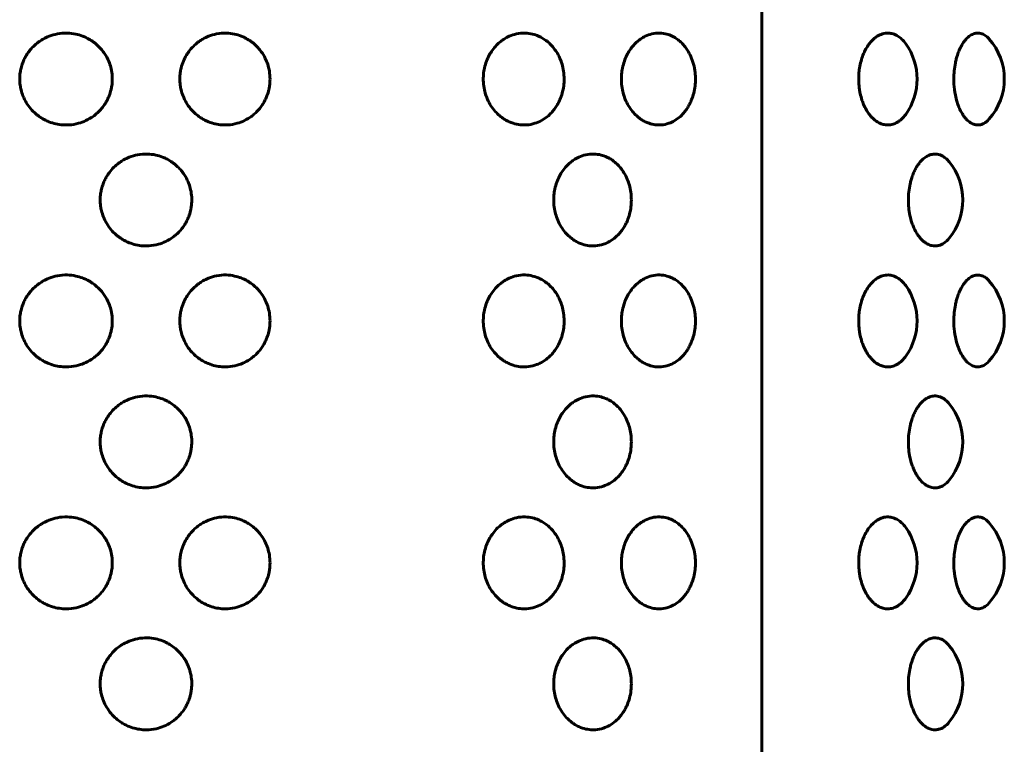
# Model space of a CAD drawing. Units: millimetres. Extents: x -2395 to 2436, y -2724 to 2188.
# Drawn here: x -849 to -817, y -565 to -541 of the extents above; entities that cross this region are included whole.
import ezdxf

# ---------------------------------------------------------------- set-up
doc = ezdxf.new("R2010")
doc.units = ezdxf.units.MM
doc.linetypes.add('K5LT_BASIC', pattern=[0])

msp = doc.modelspace()

# ---------------------------------------------------------------- linework, layer by layer
at = {"color": 150, "linetype": 'K5LT_BASIC', "lineweight": 60, "true_color": 0x0080ff}
msp.add_line((-824.839, -450.371), (-824.839, -604.371), dxfattribs=at)
for centre, start, end in [((-821.702, -543.371), 324.2719, 35.7281), ((-818.817, -543.371), 318.2993, 41.7007), ((-820.189, -547.371), 320.9222, 39.0778), ((-821.702, -551.371), 324.2719, 35.7281), ((-818.817, -551.371), 318.2993, 41.7007), ((-820.189, -555.371), 320.9222, 39.0778), ((-818.817, -559.371), 318.2993, 41.7007), ((-821.702, -559.371), 324.2719, 35.7281), ((-820.189, -563.371), 320.9222, 39.0778)]:
    msp.add_arc(centre, 2, start, end, dxfattribs=at)
for points, knots in [([(-846.319, -543.371), (-846.319, -543.446), (-846.328, -543.564), (-846.364, -543.749), (-846.412, -543.903), (-846.476, -544.046), (-846.542, -544.166), (-846.622, -544.285), (-846.723, -544.406), (-846.835, -544.514), (-846.986, -544.634), (-847.183, -544.75), (-847.453, -544.85), (-847.714, -544.893), (-847.968, -544.892), (-848.19, -544.859), (-848.395, -544.796), (-848.563, -544.718), (-848.709, -544.632), (-848.863, -544.517), (-849.025, -544.355), (-849.169, -544.156), (-849.275, -543.943), (-849.337, -543.749), (-849.374, -543.554), (-849.386, -543.364), (-849.372, -543.173), (-849.338, -542.999), (-849.29, -542.846), (-849.228, -542.704), (-849.15, -542.563), (-849.04, -542.408), (-848.895, -542.255), (-848.743, -542.134), (-848.585, -542.035), (-848.389, -541.943), (-848.123, -541.866), (-847.822, -541.841), (-847.541, -541.875), (-847.331, -541.936), (-847.161, -542.01), (-847.012, -542.094), (-846.861, -542.204), (-846.728, -542.33), (-846.62, -542.46), (-846.51, -542.625), (-846.419, -542.813), (-846.349, -543.045), (-846.323, -543.225), (-846.319, -543.34), (-846.319, -543.371)], [0, 0, 0, 0, 1.136575, 1.80261, 2.88258, 3.597983, 4.195295, 4.979012, 5.800273, 6.604896, 7.359002, 8.765965, 10.116218, 11.77822, 12.822063, 14.010347, 15.231892, 16.102261, 16.840974, 17.835162, 19.044819, 20.333405, 21.581122, 22.670355, 23.437533, 24.597332, 25.578633, 26.356608, 27.291777, 28.032316, 28.726241, 29.744711, 30.937036, 31.942878, 32.709222, 33.79442, 35.258017, 36.952173, 38.409347, 39.605715, 40.320887, 41.256573, 42.234593, 43.18918, 44.070722, 44.823849, 46.228139, 47.248973, 48.52299, 49, 49, 49, 49]), ([(-841.103, -543.371), (-841.103, -543.446), (-841.111, -543.564), (-841.146, -543.749), (-841.192, -543.903), (-841.254, -544.046), (-841.318, -544.166), (-841.396, -544.285), (-841.494, -544.406), (-841.602, -544.514), (-841.749, -544.634), (-841.941, -544.75), (-842.204, -544.85), (-842.458, -544.893), (-842.705, -544.892), (-842.922, -544.859), (-843.121, -544.796), (-843.285, -544.718), (-843.428, -544.632), (-843.578, -544.517), (-843.737, -544.355), (-843.878, -544.156), (-843.982, -543.943), (-844.042, -543.749), (-844.079, -543.554), (-844.091, -543.364), (-844.076, -543.173), (-844.039, -542.979), (-843.975, -542.783), (-843.875, -542.586), (-843.751, -542.408), (-843.61, -542.255), (-843.461, -542.134), (-843.307, -542.035), (-843.116, -541.943), (-842.856, -541.866), (-842.563, -541.841), (-842.289, -541.875), (-842.084, -541.936), (-841.919, -542.01), (-841.774, -542.094), (-841.628, -542.204), (-841.499, -542.33), (-841.371, -542.489), (-841.262, -542.671), (-841.173, -542.888), (-841.116, -543.118), (-841.103, -543.284), (-841.103, -543.371)], [0, 0, 0, 0, 1.090184, 1.729034, 2.764924, 3.451126, 4.024058, 4.775787, 5.563527, 6.335308, 7.058634, 8.40817, 9.703311, 11.297476, 12.298713, 13.438496, 14.610182, 15.445025, 16.153587, 17.107196, 18.267479, 19.50347, 20.70026, 21.745035, 22.480899, 23.593359, 24.534607, 25.280828, 26.48302, 27.553741, 28.530641, 29.6743, 30.639087, 31.374151, 32.415056, 33.818914, 35.443921, 36.841618, 37.989155, 38.675136, 39.572631, 40.510732, 41.426356, 42.271917, 43.53586, 44.56694, 45.722962, 47, 47, 47, 47]), ([(-831.375, -543.371), (-831.375, -543.446), (-831.386, -543.606), (-831.432, -543.836), (-831.498, -544.021), (-831.567, -544.166), (-831.636, -544.285), (-831.723, -544.406), (-831.819, -544.514), (-831.95, -544.634), (-832.121, -544.75), (-832.355, -544.85), (-832.594, -544.895), (-832.837, -544.89), (-833.031, -544.849), (-833.198, -544.785), (-833.326, -544.718), (-833.455, -544.632), (-833.591, -544.517), (-833.734, -544.355), (-833.862, -544.156), (-833.956, -543.943), (-834.02, -543.717), (-834.054, -543.475), (-834.05, -543.233), (-834.013, -542.995), (-833.949, -542.783), (-833.859, -542.586), (-833.747, -542.408), (-833.619, -542.255), (-833.485, -542.134), (-833.346, -542.035), (-833.173, -541.943), (-832.94, -541.866), (-832.677, -541.841), (-832.431, -541.875), (-832.249, -541.936), (-832.101, -542.01), (-831.972, -542.094), (-831.842, -542.204), (-831.727, -542.33), (-831.614, -542.489), (-831.517, -542.671), (-831.438, -542.888), (-831.388, -543.118), (-831.375, -543.284), (-831.375, -543.371)], [0, 0, 0, 0, 1.043793, 2.24551, 3.30427, 3.852822, 4.572562, 5.326781, 6.065721, 6.758267, 8.050376, 9.290404, 10.816732, 11.962027, 13.206714, 13.988472, 14.78779, 15.4662, 16.379231, 17.49014, 18.673535, 19.819397, 20.819714, 21.982962, 23.252141, 24.205048, 25.356083, 26.381242, 27.316571, 28.411564, 29.335296, 30.039081, 31.035692, 32.379811, 33.935669, 35.27389, 36.372595, 37.029386, 37.888689, 38.786871, 39.663532, 40.473112, 41.683271, 42.670475, 43.777304, 45, 45, 45, 45]), ([(-827.032, -543.371), (-827.032, -543.446), (-827.041, -543.606), (-827.083, -543.836), (-827.143, -544.021), (-827.206, -544.166), (-827.269, -544.285), (-827.348, -544.406), (-827.436, -544.514), (-827.555, -544.634), (-827.711, -544.75), (-827.925, -544.85), (-828.143, -544.895), (-828.366, -544.89), (-828.544, -544.849), (-828.697, -544.785), (-828.815, -544.718), (-828.934, -544.632), (-829.059, -544.517), (-829.19, -544.355), (-829.308, -544.156), (-829.395, -543.943), (-829.454, -543.717), (-829.485, -543.475), (-829.482, -543.233), (-829.447, -542.995), (-829.389, -542.783), (-829.305, -542.586), (-829.203, -542.408), (-829.085, -542.255), (-828.961, -542.134), (-828.833, -542.035), (-828.675, -541.943), (-828.46, -541.866), (-828.219, -541.841), (-827.995, -541.875), (-827.828, -541.936), (-827.693, -542.01), (-827.575, -542.094), (-827.457, -542.204), (-827.352, -542.33), (-827.248, -542.489), (-827.151, -542.691), (-827.072, -542.946), (-827.037, -543.179), (-827.032, -543.322), (-827.032, -543.371)], [0, 0, 0, 0, 1.043793, 2.24551, 3.30427, 3.852822, 4.572562, 5.326781, 6.065721, 6.758267, 8.050376, 9.290404, 10.816732, 11.962027, 13.206714, 13.988472, 14.78779, 15.4662, 16.379231, 17.49014, 18.673535, 19.819397, 20.819714, 21.982962, 23.252141, 24.205048, 25.356083, 26.381242, 27.316571, 28.411564, 29.335296, 30.039081, 31.035692, 32.379811, 33.935669, 35.27389, 36.372595, 37.029386, 37.888689, 38.786871, 39.663532, 40.473112, 41.683271, 42.989347, 44.312697, 45, 45, 45, 45]), ([(-820.079, -544.539), (-820.105, -544.576), (-820.162, -544.646), (-820.254, -544.734), (-820.365, -544.812), (-820.504, -544.875), (-820.663, -544.899), (-820.821, -544.878), (-820.979, -544.817), (-821.11, -544.725), (-821.218, -544.62), (-821.303, -544.516), (-821.39, -544.381), (-821.467, -544.226), (-821.534, -544.05), (-821.579, -543.883), (-821.615, -543.686), (-821.636, -543.471), (-821.634, -543.233), (-821.607, -542.995), (-821.561, -542.783), (-821.496, -542.586), (-821.416, -542.408), (-821.324, -542.255), (-821.228, -542.134), (-821.129, -542.035), (-821.006, -541.943), (-820.841, -541.866), (-820.662, -541.842), (-820.49, -541.873), (-820.344, -541.941), (-820.203, -542.05), (-820.12, -542.145), (-820.079, -542.204)], [0, 0, 0, 0, 0.855895, 1.735094, 2.615378, 3.81257, 5.231856, 6.462153, 7.616563, 9.085839, 9.825015, 10.572299, 11.593841, 12.652319, 13.458552, 14.597762, 15.305648, 16.45952, 17.786902, 18.783671, 19.987687, 21.060034, 22.038416, 23.183811, 24.150062, 24.886241, 25.928725, 27.334714, 28.962185, 30.198099, 31.517949, 32.653549, 34, 34, 34, 34]), ([(-817.324, -544.702), (-817.377, -544.762), (-817.481, -544.846), (-817.642, -544.898), (-817.792, -544.887), (-817.938, -544.822), (-818.054, -544.725), (-818.142, -544.62), (-818.213, -544.516), (-818.286, -544.381), (-818.35, -544.226), (-818.405, -544.05), (-818.443, -543.883), (-818.478, -543.651), (-818.494, -543.394), (-818.479, -543.096), (-818.446, -542.873), (-818.406, -542.704), (-818.365, -542.563), (-818.307, -542.408), (-818.231, -542.255), (-818.151, -542.134), (-818.069, -542.035), (-817.968, -541.943), (-817.831, -541.866), (-817.675, -541.841), (-817.522, -541.879), (-817.407, -541.955), (-817.345, -542.018), (-817.324, -542.041)], [0, 0, 0, 0, 1.764905, 3.224221, 4.640517, 5.968878, 7.377198, 8.089162, 8.808931, 9.792867, 10.812381, 11.588934, 12.686208, 13.368035, 15.00005, 16.306966, 17.583314, 18.268517, 18.91059, 19.852955, 20.956186, 21.886867, 22.595946, 23.600054, 24.954286, 26.521847, 27.979706, 29.310779, 30, 30, 30, 30]), ([(-843.691, -547.371), (-843.691, -547.446), (-843.699, -547.564), (-843.734, -547.749), (-843.782, -547.903), (-843.845, -548.046), (-843.91, -548.166), (-843.99, -548.285), (-844.089, -548.406), (-844.199, -548.514), (-844.349, -548.634), (-844.544, -548.75), (-844.811, -548.85), (-845.069, -548.893), (-845.319, -548.892), (-845.54, -548.859), (-845.742, -548.796), (-845.908, -548.718), (-846.053, -548.632), (-846.206, -548.517), (-846.366, -548.355), (-846.509, -548.156), (-846.614, -547.943), (-846.676, -547.749), (-846.713, -547.554), (-846.725, -547.364), (-846.71, -547.173), (-846.677, -546.999), (-846.629, -546.846), (-846.567, -546.704), (-846.49, -546.563), (-846.381, -546.408), (-846.237, -546.255), (-846.087, -546.134), (-845.93, -546.035), (-845.736, -545.943), (-845.473, -545.866), (-845.176, -545.841), (-844.897, -545.875), (-844.689, -545.936), (-844.521, -546.01), (-844.374, -546.094), (-844.226, -546.204), (-844.094, -546.33), (-843.987, -546.46), (-843.878, -546.625), (-843.789, -546.813), (-843.72, -547.045), (-843.694, -547.225), (-843.691, -547.34), (-843.691, -547.371)], [0, 0, 0, 0, 1.136575, 1.80261, 2.88258, 3.597983, 4.195295, 4.979012, 5.800273, 6.604896, 7.359002, 8.765965, 10.116218, 11.77822, 12.822063, 14.010347, 15.231892, 16.102261, 16.840974, 17.835162, 19.044819, 20.333405, 21.581122, 22.670355, 23.437533, 24.597332, 25.578633, 26.356608, 27.291777, 28.032316, 28.726241, 29.744711, 30.937036, 31.942878, 32.709222, 33.79442, 35.258017, 36.952173, 38.409347, 39.605715, 40.320887, 41.256573, 42.234593, 43.18918, 44.070722, 44.823849, 46.228139, 47.248973, 48.52299, 49, 49, 49, 49]), ([(-829.152, -547.371), (-829.152, -547.446), (-829.162, -547.606), (-829.206, -547.836), (-829.269, -548.021), (-829.335, -548.166), (-829.401, -548.285), (-829.485, -548.406), (-829.577, -548.514), (-829.702, -548.634), (-829.866, -548.75), (-830.091, -548.85), (-830.32, -548.895), (-830.553, -548.89), (-830.739, -548.849), (-830.9, -548.785), (-831.023, -548.718), (-831.147, -548.632), (-831.278, -548.517), (-831.416, -548.355), (-831.538, -548.156), (-831.629, -547.943), (-831.691, -547.717), (-831.723, -547.475), (-831.72, -547.233), (-831.684, -546.995), (-831.623, -546.783), (-831.536, -546.586), (-831.428, -546.408), (-831.305, -546.255), (-831.176, -546.134), (-831.042, -546.035), (-830.876, -545.943), (-830.652, -545.866), (-830.399, -545.841), (-830.164, -545.875), (-829.988, -545.936), (-829.847, -546.01), (-829.723, -546.094), (-829.599, -546.204), (-829.489, -546.33), (-829.38, -546.489), (-829.287, -546.671), (-829.212, -546.888), (-829.164, -547.118), (-829.152, -547.284), (-829.152, -547.371)], [0, 0, 0, 0, 1.043793, 2.24551, 3.30427, 3.852822, 4.572562, 5.326781, 6.065721, 6.758267, 8.050376, 9.290404, 10.816732, 11.962027, 13.206714, 13.988472, 14.78779, 15.4662, 16.379231, 17.49014, 18.673535, 19.819397, 20.819714, 21.982962, 23.252141, 24.205048, 25.356083, 26.381242, 27.316571, 28.411564, 29.335296, 30.039081, 31.035692, 32.379811, 33.935669, 35.27389, 36.372595, 37.029386, 37.888689, 38.786871, 39.663532, 40.473112, 41.683271, 42.670475, 43.777304, 45, 45, 45, 45]), ([(-818.636, -548.632), (-818.692, -548.701), (-818.802, -548.803), (-818.964, -548.878), (-819.099, -548.896), (-819.223, -548.883), (-819.338, -548.841), (-819.465, -548.763), (-819.568, -548.668), (-819.661, -548.551), (-819.736, -548.435), (-819.805, -548.299), (-819.878, -548.117), (-819.94, -547.897), (-819.982, -547.626), (-819.995, -547.362), (-819.98, -547.095), (-819.944, -546.876), (-819.9, -546.706), (-819.857, -546.572), (-819.803, -546.439), (-819.737, -546.309), (-819.665, -546.196), (-819.587, -546.098), (-819.486, -545.997), (-819.359, -545.909), (-819.202, -545.851), (-819.03, -545.847), (-818.868, -545.904), (-818.735, -546), (-818.666, -546.074), (-818.636, -546.111)], [0, 0, 0, 0, 1.796785, 3.261224, 4.402088, 5.32016, 6.47329, 7.420646, 8.73816, 9.40156, 10.319859, 11.248499, 12.021846, 13.498433, 14.763604, 16.055647, 17.310104, 18.628071, 19.340973, 19.989156, 20.833588, 21.687869, 22.480238, 23.267322, 24.112703, 25.401165, 26.729335, 28.226323, 29.852869, 31.053678, 32, 32, 32, 32]), ([(-846.319, -551.371), (-846.319, -551.446), (-846.328, -551.564), (-846.364, -551.749), (-846.412, -551.903), (-846.476, -552.046), (-846.542, -552.166), (-846.622, -552.285), (-846.723, -552.406), (-846.835, -552.514), (-846.986, -552.634), (-847.183, -552.75), (-847.453, -552.85), (-847.714, -552.893), (-847.968, -552.892), (-848.19, -552.859), (-848.395, -552.796), (-848.563, -552.718), (-848.709, -552.632), (-848.863, -552.517), (-849.025, -552.355), (-849.169, -552.156), (-849.275, -551.943), (-849.337, -551.749), (-849.374, -551.554), (-849.386, -551.364), (-849.372, -551.173), (-849.338, -550.999), (-849.29, -550.846), (-849.228, -550.704), (-849.15, -550.563), (-849.04, -550.408), (-848.895, -550.255), (-848.743, -550.134), (-848.585, -550.035), (-848.389, -549.943), (-848.123, -549.866), (-847.822, -549.841), (-847.541, -549.875), (-847.331, -549.936), (-847.161, -550.01), (-847.012, -550.094), (-846.861, -550.204), (-846.728, -550.33), (-846.62, -550.46), (-846.51, -550.625), (-846.419, -550.813), (-846.349, -551.045), (-846.323, -551.225), (-846.319, -551.34), (-846.319, -551.371)], [0, 0, 0, 0, 1.136575, 1.80261, 2.88258, 3.597983, 4.195295, 4.979012, 5.800273, 6.604896, 7.359002, 8.765965, 10.116218, 11.77822, 12.822063, 14.010347, 15.231892, 16.102261, 16.840974, 17.835162, 19.044819, 20.333405, 21.581122, 22.670355, 23.437533, 24.597332, 25.578633, 26.356608, 27.291777, 28.032316, 28.726241, 29.744711, 30.937036, 31.942878, 32.709222, 33.79442, 35.258017, 36.952173, 38.409347, 39.605715, 40.320887, 41.256573, 42.234593, 43.18918, 44.070722, 44.823849, 46.228139, 47.248973, 48.52299, 49, 49, 49, 49]), ([(-841.103, -551.371), (-841.103, -551.446), (-841.111, -551.564), (-841.146, -551.749), (-841.192, -551.903), (-841.254, -552.046), (-841.318, -552.166), (-841.396, -552.285), (-841.494, -552.406), (-841.602, -552.514), (-841.749, -552.634), (-841.941, -552.75), (-842.204, -552.85), (-842.458, -552.893), (-842.705, -552.892), (-842.922, -552.859), (-843.121, -552.796), (-843.285, -552.718), (-843.428, -552.632), (-843.578, -552.517), (-843.737, -552.355), (-843.878, -552.156), (-843.982, -551.943), (-844.042, -551.749), (-844.079, -551.554), (-844.091, -551.364), (-844.076, -551.173), (-844.039, -550.979), (-843.975, -550.783), (-843.875, -550.586), (-843.751, -550.408), (-843.61, -550.255), (-843.461, -550.134), (-843.307, -550.035), (-843.116, -549.943), (-842.856, -549.866), (-842.563, -549.841), (-842.289, -549.875), (-842.084, -549.936), (-841.919, -550.01), (-841.774, -550.094), (-841.628, -550.204), (-841.499, -550.33), (-841.371, -550.489), (-841.262, -550.671), (-841.173, -550.888), (-841.116, -551.118), (-841.103, -551.284), (-841.103, -551.371)], [0, 0, 0, 0, 1.090184, 1.729034, 2.764924, 3.451126, 4.024058, 4.775787, 5.563527, 6.335308, 7.058634, 8.40817, 9.703311, 11.297476, 12.298713, 13.438496, 14.610182, 15.445025, 16.153587, 17.107196, 18.267479, 19.50347, 20.70026, 21.745035, 22.480899, 23.593359, 24.534607, 25.280828, 26.48302, 27.553741, 28.530641, 29.6743, 30.639087, 31.374151, 32.415056, 33.818914, 35.443921, 36.841618, 37.989155, 38.675136, 39.572631, 40.510732, 41.426356, 42.271917, 43.53586, 44.56694, 45.722962, 47, 47, 47, 47]), ([(-831.375, -551.371), (-831.375, -551.446), (-831.386, -551.606), (-831.432, -551.836), (-831.498, -552.021), (-831.567, -552.166), (-831.636, -552.285), (-831.723, -552.406), (-831.819, -552.514), (-831.95, -552.634), (-832.121, -552.75), (-832.355, -552.85), (-832.594, -552.895), (-832.837, -552.89), (-833.031, -552.849), (-833.198, -552.785), (-833.326, -552.718), (-833.455, -552.632), (-833.591, -552.517), (-833.734, -552.355), (-833.862, -552.156), (-833.956, -551.943), (-834.02, -551.717), (-834.054, -551.475), (-834.05, -551.233), (-834.013, -550.995), (-833.949, -550.783), (-833.859, -550.586), (-833.747, -550.408), (-833.619, -550.255), (-833.485, -550.134), (-833.346, -550.035), (-833.173, -549.943), (-832.94, -549.866), (-832.677, -549.841), (-832.431, -549.875), (-832.249, -549.936), (-832.101, -550.01), (-831.972, -550.094), (-831.842, -550.204), (-831.727, -550.33), (-831.614, -550.489), (-831.517, -550.671), (-831.438, -550.888), (-831.388, -551.118), (-831.375, -551.284), (-831.375, -551.371)], [0, 0, 0, 0, 1.043793, 2.24551, 3.30427, 3.852822, 4.572562, 5.326781, 6.065721, 6.758267, 8.050376, 9.290404, 10.816732, 11.962027, 13.206714, 13.988472, 14.78779, 15.4662, 16.379231, 17.49014, 18.673535, 19.819397, 20.819714, 21.982962, 23.252141, 24.205048, 25.356083, 26.381242, 27.316571, 28.411564, 29.335296, 30.039081, 31.035692, 32.379811, 33.935669, 35.27389, 36.372595, 37.029386, 37.888689, 38.786871, 39.663532, 40.473112, 41.683271, 42.670475, 43.777304, 45, 45, 45, 45]), ([(-827.032, -551.371), (-827.032, -551.446), (-827.041, -551.606), (-827.083, -551.836), (-827.143, -552.021), (-827.206, -552.166), (-827.269, -552.285), (-827.348, -552.406), (-827.436, -552.514), (-827.555, -552.634), (-827.711, -552.75), (-827.925, -552.85), (-828.143, -552.895), (-828.366, -552.89), (-828.544, -552.849), (-828.697, -552.785), (-828.815, -552.718), (-828.934, -552.632), (-829.059, -552.517), (-829.19, -552.355), (-829.308, -552.156), (-829.395, -551.943), (-829.454, -551.717), (-829.485, -551.475), (-829.482, -551.233), (-829.447, -550.995), (-829.389, -550.783), (-829.305, -550.586), (-829.203, -550.408), (-829.085, -550.255), (-828.961, -550.134), (-828.833, -550.035), (-828.675, -549.943), (-828.46, -549.866), (-828.219, -549.841), (-827.995, -549.875), (-827.828, -549.936), (-827.693, -550.01), (-827.575, -550.094), (-827.457, -550.204), (-827.352, -550.33), (-827.248, -550.489), (-827.151, -550.691), (-827.072, -550.946), (-827.037, -551.179), (-827.032, -551.322), (-827.032, -551.371)], [0, 0, 0, 0, 1.043793, 2.24551, 3.30427, 3.852822, 4.572562, 5.326781, 6.065721, 6.758267, 8.050376, 9.290404, 10.816732, 11.962027, 13.206714, 13.988472, 14.78779, 15.4662, 16.379231, 17.49014, 18.673535, 19.819397, 20.819714, 21.982962, 23.252141, 24.205048, 25.356083, 26.381242, 27.316571, 28.411564, 29.335296, 30.039081, 31.035692, 32.379811, 33.935669, 35.27389, 36.372595, 37.029386, 37.888689, 38.786871, 39.663532, 40.473112, 41.683271, 42.989347, 44.312697, 45, 45, 45, 45]), ([(-820.079, -552.539), (-820.105, -552.576), (-820.162, -552.646), (-820.254, -552.734), (-820.365, -552.812), (-820.504, -552.875), (-820.663, -552.899), (-820.821, -552.878), (-820.979, -552.817), (-821.11, -552.725), (-821.218, -552.62), (-821.303, -552.516), (-821.39, -552.381), (-821.467, -552.226), (-821.534, -552.05), (-821.579, -551.883), (-821.615, -551.686), (-821.636, -551.471), (-821.634, -551.233), (-821.607, -550.995), (-821.561, -550.783), (-821.496, -550.586), (-821.416, -550.408), (-821.324, -550.255), (-821.228, -550.134), (-821.129, -550.035), (-821.006, -549.943), (-820.841, -549.866), (-820.662, -549.842), (-820.49, -549.873), (-820.344, -549.941), (-820.203, -550.05), (-820.12, -550.145), (-820.079, -550.204)], [0, 0, 0, 0, 0.855895, 1.735094, 2.615378, 3.81257, 5.231856, 6.462153, 7.616563, 9.085839, 9.825015, 10.572299, 11.593841, 12.652319, 13.458552, 14.597762, 15.305648, 16.45952, 17.786902, 18.783671, 19.987687, 21.060034, 22.038416, 23.183811, 24.150062, 24.886241, 25.928725, 27.334714, 28.962185, 30.198099, 31.517949, 32.653549, 34, 34, 34, 34]), ([(-817.324, -552.702), (-817.377, -552.762), (-817.481, -552.846), (-817.642, -552.898), (-817.792, -552.887), (-817.938, -552.822), (-818.054, -552.725), (-818.142, -552.62), (-818.213, -552.516), (-818.286, -552.381), (-818.35, -552.226), (-818.405, -552.05), (-818.443, -551.883), (-818.478, -551.651), (-818.494, -551.394), (-818.479, -551.096), (-818.446, -550.873), (-818.406, -550.704), (-818.365, -550.563), (-818.307, -550.408), (-818.231, -550.255), (-818.151, -550.134), (-818.069, -550.035), (-817.968, -549.943), (-817.831, -549.866), (-817.675, -549.841), (-817.522, -549.879), (-817.407, -549.955), (-817.345, -550.018), (-817.324, -550.041)], [0, 0, 0, 0, 1.764905, 3.224221, 4.640517, 5.968878, 7.377198, 8.089162, 8.808931, 9.792867, 10.812381, 11.588934, 12.686208, 13.368035, 15.00005, 16.306966, 17.583314, 18.268517, 18.91059, 19.852955, 20.956186, 21.886867, 22.595946, 23.600054, 24.954286, 26.521847, 27.979706, 29.310779, 30, 30, 30, 30]), ([(-843.691, -555.371), (-843.691, -555.446), (-843.699, -555.564), (-843.734, -555.749), (-843.782, -555.903), (-843.845, -556.046), (-843.91, -556.166), (-843.99, -556.285), (-844.089, -556.406), (-844.199, -556.514), (-844.349, -556.634), (-844.544, -556.75), (-844.811, -556.85), (-845.069, -556.893), (-845.319, -556.892), (-845.54, -556.859), (-845.742, -556.796), (-845.908, -556.718), (-846.053, -556.632), (-846.206, -556.517), (-846.366, -556.355), (-846.509, -556.156), (-846.614, -555.943), (-846.676, -555.749), (-846.713, -555.554), (-846.725, -555.364), (-846.71, -555.173), (-846.677, -554.999), (-846.629, -554.846), (-846.567, -554.704), (-846.49, -554.563), (-846.381, -554.408), (-846.237, -554.255), (-846.087, -554.134), (-845.93, -554.035), (-845.736, -553.943), (-845.473, -553.866), (-845.176, -553.841), (-844.897, -553.875), (-844.689, -553.936), (-844.521, -554.01), (-844.374, -554.094), (-844.226, -554.204), (-844.094, -554.33), (-843.987, -554.46), (-843.878, -554.625), (-843.789, -554.813), (-843.72, -555.045), (-843.694, -555.225), (-843.691, -555.34), (-843.691, -555.371)], [0, 0, 0, 0, 1.136575, 1.80261, 2.88258, 3.597983, 4.195295, 4.979012, 5.800273, 6.604896, 7.359002, 8.765965, 10.116218, 11.77822, 12.822063, 14.010347, 15.231892, 16.102261, 16.840974, 17.835162, 19.044819, 20.333405, 21.581122, 22.670355, 23.437533, 24.597332, 25.578633, 26.356608, 27.291777, 28.032316, 28.726241, 29.744711, 30.937036, 31.942878, 32.709222, 33.79442, 35.258017, 36.952173, 38.409347, 39.605715, 40.320887, 41.256573, 42.234593, 43.18918, 44.070722, 44.823849, 46.228139, 47.248973, 48.52299, 49, 49, 49, 49]), ([(-829.152, -555.371), (-829.152, -555.446), (-829.162, -555.606), (-829.206, -555.836), (-829.269, -556.021), (-829.335, -556.166), (-829.401, -556.285), (-829.485, -556.406), (-829.577, -556.514), (-829.702, -556.634), (-829.866, -556.75), (-830.091, -556.85), (-830.32, -556.895), (-830.553, -556.89), (-830.739, -556.849), (-830.9, -556.785), (-831.023, -556.718), (-831.147, -556.632), (-831.278, -556.517), (-831.416, -556.355), (-831.538, -556.156), (-831.629, -555.943), (-831.691, -555.717), (-831.723, -555.475), (-831.72, -555.233), (-831.684, -554.995), (-831.623, -554.783), (-831.536, -554.586), (-831.428, -554.408), (-831.305, -554.255), (-831.176, -554.134), (-831.042, -554.035), (-830.876, -553.943), (-830.652, -553.866), (-830.399, -553.841), (-830.164, -553.875), (-829.988, -553.936), (-829.847, -554.01), (-829.723, -554.094), (-829.599, -554.204), (-829.489, -554.33), (-829.38, -554.489), (-829.287, -554.671), (-829.212, -554.888), (-829.164, -555.118), (-829.152, -555.284), (-829.152, -555.371)], [0, 0, 0, 0, 1.043793, 2.24551, 3.30427, 3.852822, 4.572562, 5.326781, 6.065721, 6.758267, 8.050376, 9.290404, 10.816732, 11.962027, 13.206714, 13.988472, 14.78779, 15.4662, 16.379231, 17.49014, 18.673535, 19.819397, 20.819714, 21.982962, 23.252141, 24.205048, 25.356083, 26.381242, 27.316571, 28.411564, 29.335296, 30.039081, 31.035692, 32.379811, 33.935669, 35.27389, 36.372595, 37.029386, 37.888689, 38.786871, 39.663532, 40.473112, 41.683271, 42.670475, 43.777304, 45, 45, 45, 45]), ([(-818.636, -556.632), (-818.692, -556.701), (-818.802, -556.803), (-818.964, -556.878), (-819.099, -556.896), (-819.223, -556.883), (-819.338, -556.841), (-819.465, -556.763), (-819.568, -556.668), (-819.661, -556.551), (-819.736, -556.435), (-819.805, -556.299), (-819.878, -556.117), (-819.94, -555.897), (-819.982, -555.626), (-819.995, -555.362), (-819.98, -555.095), (-819.944, -554.876), (-819.9, -554.706), (-819.857, -554.572), (-819.803, -554.439), (-819.737, -554.309), (-819.665, -554.196), (-819.587, -554.098), (-819.486, -553.997), (-819.359, -553.909), (-819.202, -553.851), (-819.03, -553.847), (-818.868, -553.904), (-818.735, -554), (-818.666, -554.074), (-818.636, -554.111)], [0, 0, 0, 0, 1.796785, 3.261224, 4.402088, 5.32016, 6.47329, 7.420646, 8.73816, 9.40156, 10.319859, 11.248499, 12.021846, 13.498433, 14.763604, 16.055647, 17.310104, 18.628071, 19.340973, 19.989156, 20.833588, 21.687869, 22.480238, 23.267322, 24.112703, 25.401165, 26.729335, 28.226323, 29.852869, 31.053678, 32, 32, 32, 32]), ([(-846.319, -559.371), (-846.319, -559.446), (-846.328, -559.564), (-846.364, -559.749), (-846.412, -559.903), (-846.476, -560.046), (-846.542, -560.166), (-846.622, -560.285), (-846.723, -560.406), (-846.835, -560.514), (-846.986, -560.634), (-847.183, -560.75), (-847.453, -560.85), (-847.714, -560.893), (-847.968, -560.892), (-848.19, -560.859), (-848.395, -560.796), (-848.563, -560.718), (-848.709, -560.632), (-848.863, -560.517), (-849.025, -560.355), (-849.169, -560.156), (-849.275, -559.943), (-849.337, -559.749), (-849.374, -559.554), (-849.386, -559.364), (-849.372, -559.173), (-849.338, -558.999), (-849.29, -558.846), (-849.228, -558.704), (-849.15, -558.563), (-849.04, -558.408), (-848.895, -558.255), (-848.743, -558.134), (-848.585, -558.035), (-848.389, -557.943), (-848.123, -557.866), (-847.822, -557.841), (-847.541, -557.875), (-847.331, -557.936), (-847.161, -558.01), (-847.012, -558.094), (-846.861, -558.204), (-846.728, -558.33), (-846.62, -558.46), (-846.51, -558.625), (-846.419, -558.813), (-846.349, -559.045), (-846.323, -559.225), (-846.319, -559.34), (-846.319, -559.371)], [0, 0, 0, 0, 1.136575, 1.80261, 2.88258, 3.597983, 4.195295, 4.979012, 5.800273, 6.604896, 7.359002, 8.765965, 10.116218, 11.77822, 12.822063, 14.010347, 15.231892, 16.102261, 16.840974, 17.835162, 19.044819, 20.333405, 21.581122, 22.670355, 23.437533, 24.597332, 25.578633, 26.356608, 27.291777, 28.032316, 28.726241, 29.744711, 30.937036, 31.942878, 32.709222, 33.79442, 35.258017, 36.952173, 38.409347, 39.605715, 40.320887, 41.256573, 42.234593, 43.18918, 44.070722, 44.823849, 46.228139, 47.248973, 48.52299, 49, 49, 49, 49]), ([(-841.103, -559.371), (-841.103, -559.446), (-841.111, -559.564), (-841.146, -559.749), (-841.192, -559.903), (-841.254, -560.046), (-841.318, -560.166), (-841.396, -560.285), (-841.494, -560.406), (-841.602, -560.514), (-841.749, -560.634), (-841.941, -560.75), (-842.204, -560.85), (-842.458, -560.893), (-842.705, -560.892), (-842.922, -560.859), (-843.121, -560.796), (-843.285, -560.718), (-843.428, -560.632), (-843.578, -560.517), (-843.737, -560.355), (-843.878, -560.156), (-843.982, -559.943), (-844.042, -559.749), (-844.079, -559.554), (-844.091, -559.364), (-844.076, -559.173), (-844.039, -558.979), (-843.975, -558.783), (-843.875, -558.586), (-843.751, -558.408), (-843.61, -558.255), (-843.461, -558.134), (-843.307, -558.035), (-843.116, -557.943), (-842.856, -557.866), (-842.563, -557.841), (-842.289, -557.875), (-842.084, -557.936), (-841.919, -558.01), (-841.774, -558.094), (-841.628, -558.204), (-841.499, -558.33), (-841.371, -558.489), (-841.262, -558.671), (-841.173, -558.888), (-841.116, -559.118), (-841.103, -559.284), (-841.103, -559.371)], [0, 0, 0, 0, 1.090184, 1.729034, 2.764924, 3.451126, 4.024058, 4.775787, 5.563527, 6.335308, 7.058634, 8.40817, 9.703311, 11.297476, 12.298713, 13.438496, 14.610182, 15.445025, 16.153587, 17.107196, 18.267479, 19.50347, 20.70026, 21.745035, 22.480899, 23.593359, 24.534607, 25.280828, 26.48302, 27.553741, 28.530641, 29.6743, 30.639087, 31.374151, 32.415056, 33.818914, 35.443921, 36.841618, 37.989155, 38.675136, 39.572631, 40.510732, 41.426356, 42.271917, 43.53586, 44.56694, 45.722962, 47, 47, 47, 47]), ([(-831.375, -559.371), (-831.375, -559.446), (-831.386, -559.606), (-831.432, -559.836), (-831.498, -560.021), (-831.567, -560.166), (-831.636, -560.285), (-831.723, -560.406), (-831.819, -560.514), (-831.95, -560.634), (-832.121, -560.75), (-832.355, -560.85), (-832.594, -560.895), (-832.837, -560.89), (-833.031, -560.849), (-833.198, -560.785), (-833.326, -560.718), (-833.455, -560.632), (-833.591, -560.517), (-833.734, -560.355), (-833.862, -560.156), (-833.956, -559.943), (-834.02, -559.717), (-834.054, -559.475), (-834.05, -559.233), (-834.013, -558.995), (-833.949, -558.783), (-833.859, -558.586), (-833.747, -558.408), (-833.619, -558.255), (-833.485, -558.134), (-833.346, -558.035), (-833.173, -557.943), (-832.94, -557.866), (-832.677, -557.841), (-832.431, -557.875), (-832.249, -557.936), (-832.101, -558.01), (-831.972, -558.094), (-831.842, -558.204), (-831.727, -558.33), (-831.614, -558.489), (-831.517, -558.671), (-831.438, -558.888), (-831.388, -559.118), (-831.375, -559.284), (-831.375, -559.371)], [0, 0, 0, 0, 1.043793, 2.24551, 3.30427, 3.852822, 4.572562, 5.326781, 6.065721, 6.758267, 8.050376, 9.290404, 10.816732, 11.962027, 13.206714, 13.988472, 14.78779, 15.4662, 16.379231, 17.49014, 18.673535, 19.819397, 20.819714, 21.982962, 23.252141, 24.205048, 25.356083, 26.381242, 27.316571, 28.411564, 29.335296, 30.039081, 31.035692, 32.379811, 33.935669, 35.27389, 36.372595, 37.029386, 37.888689, 38.786871, 39.663532, 40.473112, 41.683271, 42.670475, 43.777304, 45, 45, 45, 45]), ([(-827.032, -559.371), (-827.032, -559.446), (-827.041, -559.606), (-827.083, -559.836), (-827.143, -560.021), (-827.206, -560.166), (-827.269, -560.285), (-827.348, -560.406), (-827.436, -560.514), (-827.555, -560.634), (-827.711, -560.75), (-827.925, -560.85), (-828.143, -560.895), (-828.366, -560.89), (-828.544, -560.849), (-828.697, -560.785), (-828.815, -560.718), (-828.934, -560.632), (-829.059, -560.517), (-829.19, -560.355), (-829.308, -560.156), (-829.395, -559.943), (-829.454, -559.717), (-829.485, -559.475), (-829.482, -559.233), (-829.447, -558.995), (-829.389, -558.783), (-829.305, -558.586), (-829.203, -558.408), (-829.085, -558.255), (-828.961, -558.134), (-828.833, -558.035), (-828.675, -557.943), (-828.46, -557.866), (-828.219, -557.841), (-827.995, -557.875), (-827.828, -557.936), (-827.693, -558.01), (-827.575, -558.094), (-827.457, -558.204), (-827.352, -558.33), (-827.248, -558.489), (-827.151, -558.691), (-827.072, -558.946), (-827.037, -559.179), (-827.032, -559.322), (-827.032, -559.371)], [0, 0, 0, 0, 1.043793, 2.24551, 3.30427, 3.852822, 4.572562, 5.326781, 6.065721, 6.758267, 8.050376, 9.290404, 10.816732, 11.962027, 13.206714, 13.988472, 14.78779, 15.4662, 16.379231, 17.49014, 18.673535, 19.819397, 20.819714, 21.982962, 23.252141, 24.205048, 25.356083, 26.381242, 27.316571, 28.411564, 29.335296, 30.039081, 31.035692, 32.379811, 33.935669, 35.27389, 36.372595, 37.029386, 37.888689, 38.786871, 39.663532, 40.473112, 41.683271, 42.989347, 44.312697, 45, 45, 45, 45]), ([(-820.079, -560.539), (-820.105, -560.576), (-820.162, -560.646), (-820.254, -560.734), (-820.365, -560.812), (-820.504, -560.875), (-820.663, -560.899), (-820.821, -560.878), (-820.979, -560.817), (-821.11, -560.725), (-821.218, -560.62), (-821.303, -560.516), (-821.39, -560.381), (-821.467, -560.226), (-821.534, -560.05), (-821.579, -559.883), (-821.615, -559.686), (-821.636, -559.471), (-821.634, -559.233), (-821.607, -558.995), (-821.561, -558.783), (-821.496, -558.586), (-821.416, -558.408), (-821.324, -558.255), (-821.228, -558.134), (-821.129, -558.035), (-821.006, -557.943), (-820.841, -557.866), (-820.662, -557.842), (-820.49, -557.873), (-820.344, -557.941), (-820.203, -558.05), (-820.12, -558.145), (-820.079, -558.204)], [0, 0, 0, 0, 0.855895, 1.735094, 2.615378, 3.81257, 5.231856, 6.462153, 7.616563, 9.085839, 9.825015, 10.572299, 11.593841, 12.652319, 13.458552, 14.597762, 15.305648, 16.45952, 17.786902, 18.783671, 19.987687, 21.060034, 22.038416, 23.183811, 24.150062, 24.886241, 25.928725, 27.334714, 28.962185, 30.198099, 31.517949, 32.653549, 34, 34, 34, 34]), ([(-817.324, -560.702), (-817.377, -560.762), (-817.481, -560.846), (-817.642, -560.898), (-817.792, -560.887), (-817.938, -560.822), (-818.054, -560.725), (-818.142, -560.62), (-818.213, -560.516), (-818.286, -560.381), (-818.35, -560.226), (-818.405, -560.05), (-818.443, -559.883), (-818.478, -559.651), (-818.494, -559.394), (-818.479, -559.096), (-818.446, -558.873), (-818.406, -558.704), (-818.365, -558.563), (-818.307, -558.408), (-818.231, -558.255), (-818.151, -558.134), (-818.069, -558.035), (-817.968, -557.943), (-817.831, -557.866), (-817.675, -557.841), (-817.522, -557.879), (-817.407, -557.955), (-817.345, -558.018), (-817.324, -558.041)], [0, 0, 0, 0, 1.764905, 3.224221, 4.640517, 5.968878, 7.377198, 8.089162, 8.808931, 9.792867, 10.812381, 11.588934, 12.686208, 13.368035, 15.00005, 16.306966, 17.583314, 18.268517, 18.91059, 19.852955, 20.956186, 21.886867, 22.595946, 23.600054, 24.954286, 26.521847, 27.979706, 29.310779, 30, 30, 30, 30]), ([(-843.691, -563.371), (-843.691, -563.446), (-843.699, -563.564), (-843.734, -563.749), (-843.782, -563.903), (-843.845, -564.046), (-843.91, -564.166), (-843.99, -564.285), (-844.089, -564.406), (-844.199, -564.514), (-844.349, -564.634), (-844.544, -564.75), (-844.811, -564.85), (-845.069, -564.893), (-845.319, -564.892), (-845.54, -564.859), (-845.742, -564.796), (-845.908, -564.718), (-846.053, -564.632), (-846.206, -564.517), (-846.366, -564.355), (-846.509, -564.156), (-846.614, -563.943), (-846.676, -563.749), (-846.713, -563.554), (-846.725, -563.364), (-846.71, -563.173), (-846.677, -562.999), (-846.629, -562.846), (-846.567, -562.704), (-846.49, -562.563), (-846.381, -562.408), (-846.237, -562.255), (-846.087, -562.134), (-845.93, -562.035), (-845.736, -561.943), (-845.473, -561.866), (-845.176, -561.841), (-844.897, -561.875), (-844.689, -561.936), (-844.521, -562.01), (-844.374, -562.094), (-844.226, -562.204), (-844.094, -562.33), (-843.987, -562.46), (-843.878, -562.625), (-843.789, -562.813), (-843.72, -563.045), (-843.694, -563.225), (-843.691, -563.34), (-843.691, -563.371)], [0, 0, 0, 0, 1.136575, 1.80261, 2.88258, 3.597983, 4.195295, 4.979012, 5.800273, 6.604896, 7.359002, 8.765965, 10.116218, 11.77822, 12.822063, 14.010347, 15.231892, 16.102261, 16.840974, 17.835162, 19.044819, 20.333405, 21.581122, 22.670355, 23.437533, 24.597332, 25.578633, 26.356608, 27.291777, 28.032316, 28.726241, 29.744711, 30.937036, 31.942878, 32.709222, 33.79442, 35.258017, 36.952173, 38.409347, 39.605715, 40.320887, 41.256573, 42.234593, 43.18918, 44.070722, 44.823849, 46.228139, 47.248973, 48.52299, 49, 49, 49, 49]), ([(-829.152, -563.371), (-829.152, -563.446), (-829.162, -563.606), (-829.206, -563.836), (-829.269, -564.021), (-829.335, -564.166), (-829.401, -564.285), (-829.485, -564.406), (-829.577, -564.514), (-829.702, -564.634), (-829.866, -564.75), (-830.091, -564.85), (-830.32, -564.895), (-830.553, -564.89), (-830.739, -564.849), (-830.9, -564.785), (-831.023, -564.718), (-831.147, -564.632), (-831.278, -564.517), (-831.416, -564.355), (-831.538, -564.156), (-831.629, -563.943), (-831.691, -563.717), (-831.723, -563.475), (-831.72, -563.233), (-831.684, -562.995), (-831.623, -562.783), (-831.536, -562.586), (-831.428, -562.408), (-831.305, -562.255), (-831.176, -562.134), (-831.042, -562.035), (-830.876, -561.943), (-830.652, -561.866), (-830.399, -561.841), (-830.164, -561.875), (-829.988, -561.936), (-829.847, -562.01), (-829.723, -562.094), (-829.599, -562.204), (-829.489, -562.33), (-829.38, -562.489), (-829.287, -562.671), (-829.212, -562.888), (-829.164, -563.118), (-829.152, -563.284), (-829.152, -563.371)], [0, 0, 0, 0, 1.043793, 2.24551, 3.30427, 3.852822, 4.572562, 5.326781, 6.065721, 6.758267, 8.050376, 9.290404, 10.816732, 11.962027, 13.206714, 13.988472, 14.78779, 15.4662, 16.379231, 17.49014, 18.673535, 19.819397, 20.819714, 21.982962, 23.252141, 24.205048, 25.356083, 26.381242, 27.316571, 28.411564, 29.335296, 30.039081, 31.035692, 32.379811, 33.935669, 35.27389, 36.372595, 37.029386, 37.888689, 38.786871, 39.663532, 40.473112, 41.683271, 42.670475, 43.777304, 45, 45, 45, 45]), ([(-818.636, -564.632), (-818.692, -564.701), (-818.802, -564.803), (-818.964, -564.878), (-819.099, -564.896), (-819.223, -564.883), (-819.338, -564.841), (-819.465, -564.763), (-819.568, -564.668), (-819.661, -564.551), (-819.736, -564.435), (-819.805, -564.299), (-819.878, -564.117), (-819.94, -563.897), (-819.982, -563.626), (-819.995, -563.362), (-819.98, -563.095), (-819.944, -562.876), (-819.9, -562.706), (-819.857, -562.572), (-819.803, -562.439), (-819.737, -562.309), (-819.665, -562.196), (-819.587, -562.098), (-819.486, -561.997), (-819.359, -561.909), (-819.202, -561.851), (-819.03, -561.847), (-818.868, -561.904), (-818.735, -562), (-818.666, -562.074), (-818.636, -562.111)], [0, 0, 0, 0, 1.796785, 3.261224, 4.402088, 5.32016, 6.47329, 7.420646, 8.73816, 9.40156, 10.319859, 11.248499, 12.021846, 13.498433, 14.763604, 16.055647, 17.310104, 18.628071, 19.340973, 19.989156, 20.833588, 21.687869, 22.480238, 23.267322, 24.112703, 25.401165, 26.729335, 28.226323, 29.852869, 31.053678, 32, 32, 32, 32])]:
    msp.add_open_spline(points, degree=3, knots=knots, dxfattribs=at)

doc.saveas('drawing.dxf')
